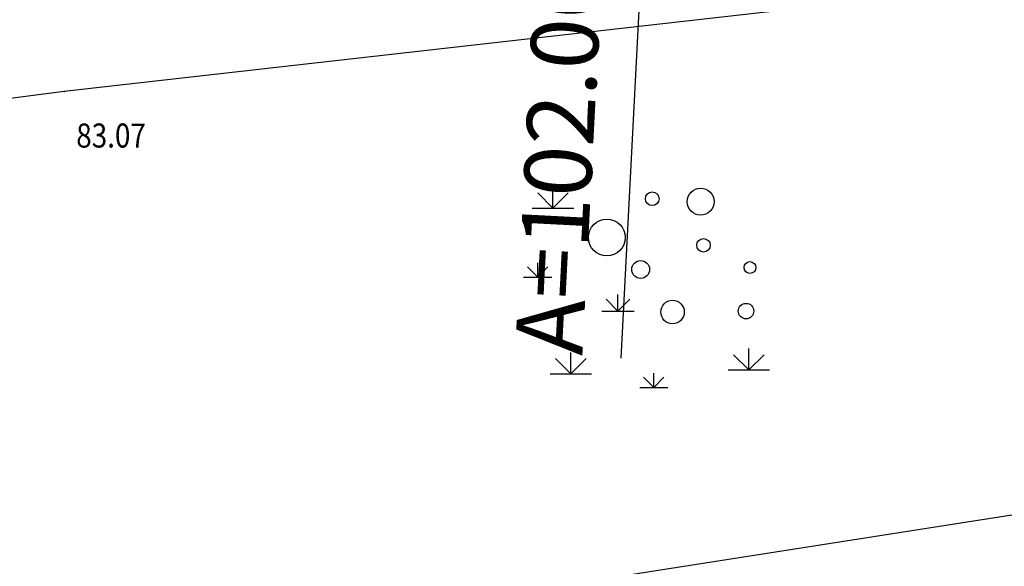
# Model space of a CAD drawing. Extents: x 7426105 to 7428820, y 5087240 to 5088380.
# Drawn here: x 7426629 to 7426649, y 5087764 to 5087775 of the extents above; entities that cross this region are included whole.
import ezdxf
from ezdxf.enums import TextEntityAlignment as Align

# ---------------------------------------------------------------- set-up
doc = ezdxf.new("R2010")
doc.units = 0
doc.header["$LTSCALE"] = 5
doc.header["$PDSIZE"] = 0.5
for name, color, linetype in [('g_padne linije', 7, 'Continuous'), ('g_topoznaci', 7, 'Continuous'), ('JD_stac', 7, 'Continuous'), ('PTO_02DET_TACKE_', 7, 'Continuous')]:
    doc.layers.add(name, color=color, linetype=linetype)
doc.layers.add('POO_18KOTE_D_TAC', color=7, linetype='Continuous', true_color=0x992a00)
doc.styles.add('Geodet', font='GEODET.SHX', dxfattribs={"height": 1.25})
doc.styles.add('SIMPLEX', font='simplex.shx')

# ---------------------------------------------------------------- blocks, each defined once
blk = doc.blocks.new('TZ413')
at = {"color": 0}
for p, q in [((-3.763, 3.348), (-3.763, 4.243)), ((-3.763, 3.348), (-4.396, 3.981)), ((-3.763, 3.348), (-3.131, 3.981)), ((-4.628, 3.348), (-2.899, 3.348)), ((-4.4, 0.475), (-4.826, 0.902)), ((-4.4, 0.475), (-4.4, 1.078)), ((-4.4, 0.475), (-3.973, 0.902)), ((-4.983, 0.475), (-3.817, 0.475)), ((-1.062, -0.932), (-1.062, -0.24)), ((-1.062, -0.932), (-1.552, -0.443)), ((-1.062, -0.932), (-0.573, -0.443)), ((-1.731, -0.932), (-0.393, -0.932)), ((-3.021, -3.543), (-3.021, -2.648)), ((4.381, -3.378), (3.749, -2.746)), ((4.381, -3.378), (4.381, -2.484)), ((4.381, -3.378), (5.014, -2.746)), ((-3.021, -3.543), (-3.653, -2.91)), ((-3.021, -3.543), (-2.388, -2.91)), ((-3.886, -3.543), (-2.156, -3.543)), ((0.426, -4.109), (-0.001, -3.683)), ((0.426, -4.109), (0.426, -3.506)), ((0.426, -4.109), (0.852, -3.683)), ((3.517, -3.378), (5.246, -3.378)), ((-0.157, -4.109), (1.009, -4.109))]:
    blk.add_line(p, q, dxfattribs=at)
for centre, radius in [((2.376, 3.612), 0.561), ((0.365, 3.733), 0.284), ((-1.524, 2.124), 0.764), ((2.497, 1.802), 0.281), ((-0.117, 0.797), 0.371), ((4.427, 0.877), 0.245), ((1.21, -0.972), 0.489), ((4.266, -0.933), 0.322)]:
    blk.add_circle(centre, radius, dxfattribs=at)
blk = doc.blocks.new('RA-LU')
at = {"color": 0}
blk.add_line((-3, 0), (-39, 0), dxfattribs=at)
blk.add_solid([(-3, 0.5), (-3, -0.5), (0, 0)], dxfattribs=at)
at = {"color": 0, "style": 'SIMPLEX'}
blk.add_attdef('R=0000.000', (-39, 2), '', height=3.5, dxfattribs=at)

msp = doc.modelspace()

# ---------------------------------------------------------------- linework, layer by layer
at = {"layer": 'g_padne linije'}
for p, q in [((7426663.18, 5087777.72), (7426629.88, 5087773.95)), ((7426629.88, 5087773.95), (7426603.36, 5087770.51)), ((7426665.47, 5087767.62), (7426631.38, 5087762.31))]:
    msp.add_line(p, q, dxfattribs=at)
at = {"layer": 'PTO_02DET_TACKE_'}
msp.add_point((7426629.88, 5087773.95), dxfattribs=at)

# ---------------------------------------------------------------- block references
at = {"layer": 'g_topoznaci', "xscale": 0.5, "yscale": 0.5, "zscale": 0.5}
msp.add_blockref('TZ413', (7426641.925, 5087769.855), dxfattribs=at)
at = {"layer": 'JD_stac', "linetype": 'Continuous', "xscale": 0.4, "yscale": 0.4, "zscale": 0.4, "rotation": 87.04675104987417}
msp.add_blockref('RA-LU', (7426642.256, 5087783.992), dxfattribs=at).add_auto_attribs({'R=0000.000': 'A=102.000'})

# ---------------------------------------------------------------- texts
at = {"layer": 'POO_18KOTE_D_TAC', "style": 'Geodet', "width": 0.85}
msp.add_text('83.07', height=0.5, dxfattribs=at).set_placement((7426630.13, 5087773.036), align=Align.MIDDLE_LEFT)

doc.saveas('drawing.dxf')
